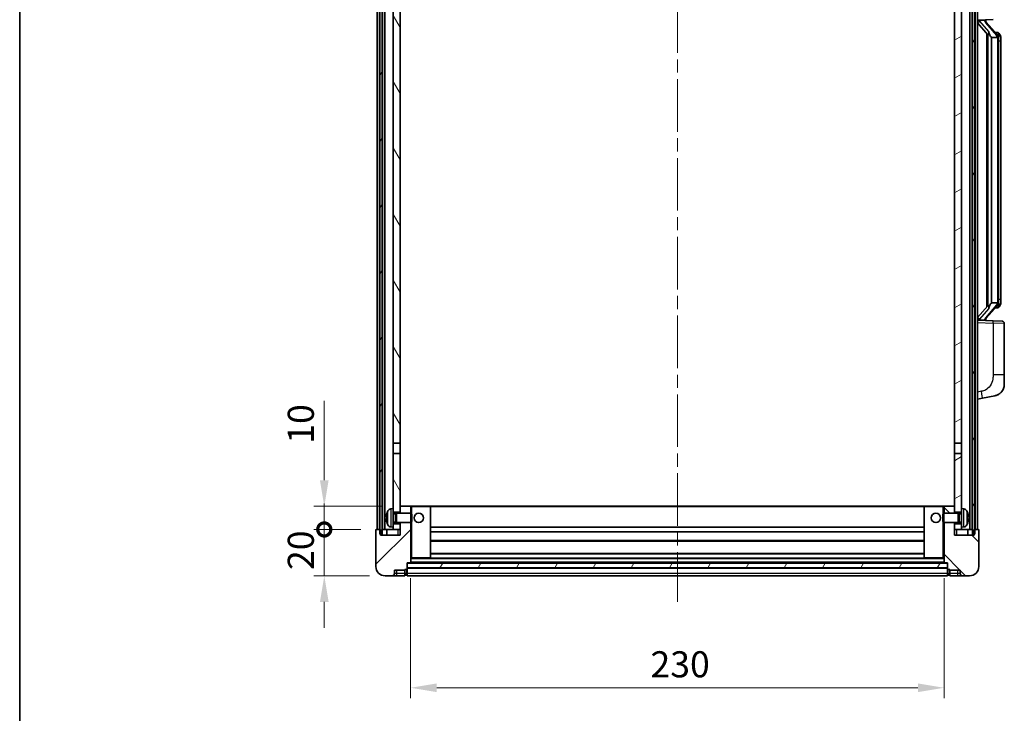
# Model space of a CAD drawing. Units: millimetres. Extents: x 0 to 9650, y 0 to 1264.
# Drawn here: x 1574 to 1999, y 785 to 1085 of the extents above; entities that cross this region are included whole.
import ezdxf

# ---------------------------------------------------------------- set-up
doc = ezdxf.new("R2010")
doc.units = ezdxf.units.MM
doc.header["$LTSCALE"] = 4
doc.linetypes.add('CHAIN', pattern=[0.3543, 0.2362, -0.0295, 0.0591, -0.0295])
doc.layers.get('Defpoints').update_dxf_attribs({"lineweight": 25})
for name, color, linetype, lineweight in [('Border (ISO)', 7, 'Continuous', 35), ('Centerline (ISO)', 131, 'Continuous', 18), ('Dimension (ISO)', 7, 'Continuous', 18), ('Hatch (ISO)', 1, 'Continuous', 18), ('Visible (ISO)', 7, 'Continuous', 35), ('Visible Narrow (ISO)', 7, 'Continuous', 25)]:
    doc.layers.add(name, color=color, linetype=linetype, lineweight=lineweight)
doc.styles.add('Note Text (TK)', font='txt')
doc.dimstyles.new('Default - Method 1b (TK)', dxfattribs={"dimscale": 4, "dimtxt": 2.5, "dimasz": 2.5, "dimexe": 1, "dimexo": 1.5, "dimgap": 1, "dimtad": 1, "dimtoh": 1, "dimrnd": 1e-08, "dimdsep": 46, "dimtxsty": 'Note Text (TK)', "dimcen": 0.09, "dimdle": 5, "dimclrd": 100, "dimclre": 100, "dimclrt": 7, "dimadec": 1, "dimazin": 1, "dimtfac": 1, "dimtmove": 0, "dimatfit": 3, "dimfxl": 1, "dimtolj": 1, "dimlwd": -1, "dimlwe": -1, "dimarcsym": 0})
pattern_1 = [(60, (1508.75, -36), (-12.37334, 7.14375), [])]

# ---------------------------------------------------------------- blocks, each defined once
blk = doc.blocks.new('図面枠 tk図枠')
at = {"layer": 'Border (ISO)'}
blk.add_line((14.5, 289), (14.5, 8), dxfattribs=at)
blk = doc.blocks.new('_DotSmall')
at = {"color": 0, "linetype": 'ByBlock', "const_width": 0.5}
blk.add_lwpolyline([(-0.0625, 0, 1), (0.0625, 0, 1)], format="xyb", close=True, dxfattribs=at)
blk = doc.blocks.new('*D222')
at = {"layer": 'Defpoints', "color": 0}
for p in [(1705.35, 864.64), (1727.85, 864.64), (1731.6, 844.64)]:
    blk.add_point(p, dxfattribs=at)
at = {"layer": 'Dimension (ISO)', "color": 100}
for p, q in [((1705.35, 864.64), (1705.35, 875.89)), ((1721.1, 864.64), (1700.85, 864.64)), ((1705.35, 844.64), (1705.35, 864.64)), ((1724.85, 844.64), (1700.85, 844.64)), ((1705.35, 833.39), (1705.35, 822.14))]:
    blk.add_line(p, q, dxfattribs=at)
blk.add_solid([(1703.48, 833.39), (1707.23, 833.39), (1705.35, 844.64)], dxfattribs=at)
at = {"layer": 'Dimension (ISO)', "color": 100, "xscale": 11.25, "yscale": 11.25, "zscale": 11.25, "rotation": 270}
blk.add_blockref('_DotSmall', (1705.35, 864.64), dxfattribs=at)
at = {"layer": 'Dimension (ISO)', "color": 7, "insert": (1695.23, 847.16), "char_height": 11.25, "attachment_point": 4, "rotation": 90, "style": 'Note Text (TK)'}
blk.add_mtext('\\A1;20', dxfattribs=at)
blk = doc.blocks.new('*D223')
at = {"layer": 'Defpoints', "color": 0}
for p in [(1705.35, 874.64), (1737.2, 874.64), (1727.85, 864.64)]:
    blk.add_point(p, dxfattribs=at)
at = {"layer": 'Dimension (ISO)', "color": 100}
for p, q in [((1705.35, 885.89), (1705.35, 920.2)), ((1730.45, 874.64), (1700.85, 874.64)), ((1705.35, 864.64), (1705.35, 874.64)), ((1721.1, 864.64), (1700.85, 864.64)), ((1705.35, 864.64), (1705.35, 853.39))]:
    blk.add_line(p, q, dxfattribs=at)
blk.add_solid([(1703.48, 885.89), (1707.23, 885.89), (1705.35, 874.64)], dxfattribs=at)
at = {"layer": 'Dimension (ISO)', "color": 100, "xscale": 11.25, "yscale": 11.25, "zscale": 11.25, "rotation": 90}
blk.add_blockref('_DotSmall', (1705.35, 864.64), dxfattribs=at)
at = {"layer": 'Dimension (ISO)', "color": 7, "insert": (1695.23, 901.64), "char_height": 11.25, "attachment_point": 4, "rotation": 90, "style": 'Note Text (TK)'}
blk.add_mtext('\\A1;10', dxfattribs=at)
blk = doc.blocks.new('*D226')
at = {"layer": 'Defpoints', "color": 0}
for p in [(1742.6, 850.34), (1972.6, 850.34), (1972.6, 796.34)]:
    blk.add_point(p, dxfattribs=at)
at = {"layer": 'Dimension (ISO)', "color": 100}
for p, q in [((1742.6, 843.59), (1742.6, 791.84)), ((1972.6, 843.59), (1972.6, 791.84)), ((1753.85, 796.34), (1961.35, 796.34))]:
    blk.add_line(p, q, dxfattribs=at)
for points in [[(1753.85, 798.22), (1753.85, 794.47), (1742.6, 796.34)], [(1961.35, 798.22), (1961.35, 794.47), (1972.6, 796.34)]]:
    blk.add_solid(points, dxfattribs=at)
at = {"layer": 'Dimension (ISO)', "color": 7, "insert": (1846.03, 806.47), "char_height": 11.25, "attachment_point": 4, "style": 'Note Text (TK)'}
blk.add_mtext('\\A1;230', dxfattribs=at)

msp = doc.modelspace()

# ---------------------------------------------------------------- hatches: boundary and pattern name
at = {"layer": 'Hatch (ISO)'}
h = msp.add_hatch(dxfattribs=at)
h.set_pattern_fill('ANSI31', color=256, scale=114.3, angle=14.999978, style=0)
h.set_pattern_definition(pattern_1)
h.paths.add_polyline_path([(1984.8536, 1182.1403), (1984.8536, 862.6403), (1985.6036, 862.6403), (1985.8536, 862.6403), (1985.8536, 864.6403), (1985.8536, 1182.1403)])
h.paths.add_polyline_path([(1729.3536, 1182.1403), (1729.3536, 864.6403), (1729.3536, 862.6403), (1729.6036, 862.6403), (1730.3536, 862.6403), (1730.3536, 1182.1403)])
h = msp.add_hatch(dxfattribs=at)
h.set_pattern_fill('ANSI31', color=256, scale=114.3, angle=75.000175, style=0)
h.set_pattern_definition([(120.0002, (1508.75, -36), (-12.37332, -7.14379), [])])
h.paths.add_polyline_path([(1735.1036, 867.1403), (1735.1036, 865.6403), (1735.1036, 864.6403), (1738.1036, 864.6403), (1738.1036, 867.1403)])
h.paths.add_polyline_path([(1735.1036, 1139.3903), (1738.1036, 1139.3903), (1738.1036, 1182.1403), (1735.1036, 1182.1403)])
h.paths.add_polyline_path([(1735.1036, 873.6403), (1735.1036, 872.1403), (1738.1036, 872.1403), (1738.1036, 874.5403), (1738.1036, 897.3903), (1735.1036, 897.3903)])
h.paths.add_polyline_path([(1735.1036, 901.8903), (1738.1036, 901.8903), (1738.1036, 1134.8903), (1735.1036, 1134.8903)])
h = msp.add_hatch(dxfattribs=at)
h.set_pattern_fill('ANSI31', color=256, scale=114.3, angle=-14.999978, style=0)
h.set_pattern_definition([(30, (1508.75, -36), (-7.14375, 12.37334), [])])
h.paths.add_polyline_path([(1980.1036, 865.6403), (1980.1036, 867.1403), (1977.1036, 867.1403), (1977.1036, 864.6403), (1980.1036, 864.6403)])
h.paths.add_polyline_path([(1977.1036, 1139.3903), (1980.1036, 1139.3903), (1980.1036, 1182.1403), (1977.1036, 1182.1403)])
h.paths.add_polyline_path([(1980.1036, 872.1403), (1980.1036, 873.6403), (1980.1036, 897.3903), (1977.1036, 897.3903), (1977.1036, 874.5403), (1977.1036, 872.1403)])
h.paths.add_polyline_path([(1977.1036, 901.8903), (1980.1036, 901.8903), (1980.1036, 1134.8903), (1977.1036, 1134.8903)])
h = msp.add_hatch(dxfattribs=at)
h.set_pattern_fill('ANSI31', color=256, scale=114.3, style=0)
h.set_pattern_definition([(45, (1508.75, -36), (-10.10279, 10.10279), [])])
edge = h.paths.add_edge_path()
edge.add_ellipse((1740.8536, 847.6903), major_axis=(0, -0.25), ratio=1, start_angle=0, end_angle=90)
edge.add_line((1741.1036, 847.6903), (1741.1036, 848.1403))
edge.add_line((1741.1036, 848.1403), (1741.1036, 850.1403))
edge.add_line((1741.1036, 850.1403), (1741.1036, 850.2403))
edge.add_line((1741.1036, 850.2403), (1742.5036, 850.2403))
edge.add_ellipse((1742.5036, 850.3403), major_axis=(0, -0.1), ratio=1, start_angle=0, end_angle=90)
edge.add_line((1742.6036, 850.3403), (1742.6036, 867.6403))
edge.add_line((1742.6036, 867.6403), (1738.1036, 867.6403))
edge.add_line((1738.1036, 867.6403), (1738.1036, 867.1403))
edge.add_line((1738.1036, 867.1403), (1738.1036, 864.6403))
edge.add_line((1738.1036, 864.6403), (1738.1036, 862.1403))
edge.add_line((1738.1036, 862.1403), (1729.6036, 862.1403))
edge.add_line((1729.6036, 862.1403), (1729.6036, 862.6403))
edge.add_line((1729.6036, 862.6403), (1729.6036, 864.6403))
edge.add_line((1729.6036, 864.6403), (1729.3536, 864.6403))
edge.add_line((1729.3536, 864.6403), (1727.8536, 864.6403))
edge.add_ellipse((1727.8536, 864.3903), major_axis=(0, 0.25), ratio=1, start_angle=0, end_angle=90)
edge.add_line((1727.6036, 864.3903), (1727.6036, 848.6403))
edge.add_ellipse((1731.6036, 848.6403), major_axis=(-4, 0), ratio=1, start_angle=0, end_angle=90)
edge.add_line((1731.6036, 844.6403), (1734.6036, 844.6403))
edge.add_ellipse((1734.6036, 845.6403), major_axis=(0, -1), ratio=1, start_angle=0, end_angle=90)
edge.add_line((1735.6036, 845.6403), (1735.6036, 847.1403))
edge.add_line((1735.6036, 847.1403), (1740.1036, 847.1403))
edge.add_line((1740.1036, 847.1403), (1740.1036, 847.4403))
edge.add_line((1740.1036, 847.4403), (1740.8536, 847.4403))
edge = h.paths.add_edge_path()
edge.add_ellipse((1742.5036, 874.5403), major_axis=(0.1, 0), ratio=1, start_angle=0, end_angle=90)
edge.add_line((1742.5036, 874.6403), (1738.2036, 874.6403))
edge.add_ellipse((1738.2036, 874.5403), major_axis=(0, 0.1), ratio=1, start_angle=0, end_angle=90)
edge.add_line((1738.1036, 874.5403), (1738.1036, 872.1403))
edge.add_line((1738.1036, 872.1403), (1738.1036, 871.6403))
edge.add_line((1738.1036, 871.6403), (1742.6036, 871.6403))
edge.add_line((1742.6036, 871.6403), (1742.6036, 874.5403))
h = msp.add_hatch(dxfattribs=at)
h.set_pattern_fill('ANSI31', color=256, scale=114.3, angle=90.00021, style=0)
h.set_pattern_definition([(135.0002, (1508.75, -36), (-10.10275, -10.10283), [])])
edge = h.paths.add_edge_path()
edge.add_ellipse((1974.3536, 847.6903), major_axis=(-0.25, 0), ratio=1, start_angle=0, end_angle=90)
edge.add_line((1974.3536, 847.4403), (1975.1036, 847.4403))
edge.add_line((1975.1036, 847.4403), (1975.1036, 847.1403))
edge.add_line((1975.1036, 847.1403), (1979.6036, 847.1403))
edge.add_line((1979.6036, 847.1403), (1979.6036, 845.6403))
edge.add_ellipse((1980.6036, 845.6403), major_axis=(-1, 0), ratio=1, start_angle=0, end_angle=90)
edge.add_line((1980.6036, 844.6403), (1983.6036, 844.6403))
edge.add_ellipse((1983.6036, 848.6403), major_axis=(0, -4), ratio=1, start_angle=0, end_angle=90)
edge.add_line((1987.6036, 848.6403), (1987.6036, 864.3903))
edge.add_ellipse((1987.3536, 864.3903), major_axis=(0.25, 0), ratio=1, start_angle=0, end_angle=90)
edge.add_line((1987.3536, 864.6403), (1985.8536, 864.6403))
edge.add_line((1985.8536, 864.6403), (1985.6036, 864.6403))
edge.add_line((1985.6036, 864.6403), (1985.6036, 862.6403))
edge.add_line((1985.6036, 862.6403), (1985.6036, 862.1403))
edge.add_line((1985.6036, 862.1403), (1977.1036, 862.1403))
edge.add_line((1977.1036, 862.1403), (1977.1036, 864.6403))
edge.add_line((1977.1036, 864.6403), (1977.1036, 867.1403))
edge.add_line((1977.1036, 867.1403), (1977.1036, 867.6403))
edge.add_line((1977.1036, 867.6403), (1972.6036, 867.6403))
edge.add_line((1972.6036, 867.6403), (1972.6036, 850.3403))
edge.add_ellipse((1972.7036, 850.3403), major_axis=(-0.1, 0), ratio=1, start_angle=0, end_angle=90)
edge.add_line((1972.7036, 850.2403), (1974.1036, 850.2403))
edge.add_line((1974.1036, 850.2403), (1974.1036, 850.1403))
edge.add_line((1974.1036, 850.1403), (1974.1036, 848.1403))
edge.add_line((1974.1036, 848.1403), (1974.1036, 847.6903))
edge = h.paths.add_edge_path()
edge.add_ellipse((1972.7036, 874.5403), major_axis=(0, 0.1), ratio=1, start_angle=0, end_angle=90)
edge.add_line((1972.6036, 874.5403), (1972.6036, 871.6403))
edge.add_line((1972.6036, 871.6403), (1977.1036, 871.6403))
edge.add_line((1977.1036, 871.6403), (1977.1036, 872.1403))
edge.add_line((1977.1036, 872.1403), (1977.1036, 874.5403))
edge.add_ellipse((1977.0036, 874.5403), major_axis=(0.1, 0), ratio=1, start_angle=0, end_angle=90)
edge.add_line((1977.0036, 874.6403), (1972.7036, 874.6403))
h = msp.add_hatch(dxfattribs=at)
h.set_pattern_fill('ANSI31', color=256, scale=114.3, angle=14.999978, style=0)
h.set_pattern_definition(pattern_1)
h.paths.add_polyline_path([(1741.1036, 850.1403), (1741.1036, 848.1403), (1974.1036, 848.1403), (1974.1036, 850.1403)])

# ---------------------------------------------------------------- linework, layer by layer
at = {"layer": 'Centerline (ISO)', "linetype": 'CHAIN', "ltscale": 23.990969}
msp.add_line((1857.6036, 1194.8903), (1857.6036, 833.3903), dxfattribs=at)
at = {"layer": 'Visible (ISO)'}
for p, q in [((1728.1036, 864.6403), (1728.1036, 1182.1403)), ((1729.1036, 864.6403), (1729.1036, 1182.1403)), ((1729.3536, 1182.1403), (1729.3536, 862.6403)), ((1730.3536, 862.6403), (1730.3536, 1182.1403)), ((1730.4536, 864.6403), (1730.4536, 1182.1403)), ((1731.4536, 864.6403), (1731.4536, 1182.1403)), ((1983.7536, 864.6403), (1983.7536, 1182.1403)), ((1984.7536, 864.6403), (1984.7536, 1182.1403)), ((1984.8536, 1182.1403), (1984.8536, 862.6403)), ((1985.8536, 862.6403), (1985.8536, 1182.1403)), ((1986.1036, 864.6403), (1986.1036, 1182.1403)), ((1987.1036, 864.6403), (1987.1036, 1182.1403)), ((1735.1036, 1134.8903), (1735.1036, 901.8903)), ((1738.1036, 901.8903), (1738.1036, 1134.8903)), ((1977.1036, 1134.8903), (1977.1036, 901.8903)), ((1980.1036, 901.8903), (1980.1036, 1134.8903)), ((1987.1036, 1084.3903), (1993.7781, 1084.6233)), ((1987.1036, 1083.2008), (1991.5363, 1078.1016)), ((1988.1036, 1084.4003), (1990.1036, 1084.4003)), ((1990.6036, 1084.3269), (1990.6036, 1084.5125)), ((1990.6036, 1084.1212), (1990.6036, 1084.3269)), ((1995.613, 1077.9846), (1990.8489, 1083.4651)), ((1991.1036, 1078.5993), (1991.1036, 960.6812)), ((1995.5342, 1079.0753), (1994.6649, 1079.0753)), ((1996.3677, 1078.6407), (1996.2889, 1078.7313)), ((1991.5036, 1078.1392), (1991.5036, 961.1413)), ((1993.1036, 1076.9003), (1993.0185, 1076.9712)), ((1995.5862, 1076.9003), (1993.1036, 1076.9003)), ((1993.1036, 1076.9003), (1993.1036, 962.3803)), ((1996.1036, 962.608), (1996.1036, 1076.6725)), ((1997.1036, 1075.3253), (1997.1036, 1076.6725)), ((1997.1036, 963.9553), (1997.1036, 1075.3253)), ((1997.1036, 962.608), (1997.1036, 963.9553)), ((1991.5363, 961.179), (1987.1036, 956.0797)), ((1990.8489, 955.8154), (1995.613, 961.2959)), ((1993.0185, 962.3094), (1993.1036, 962.3803)), ((1993.1036, 962.3803), (1995.5862, 962.3803)), ((1995.5342, 960.2053), (1994.6649, 960.2053)), ((1996.2889, 960.5492), (1996.3677, 960.6399)), ((1993.7781, 954.6572), (1987.1036, 954.8903)), ((1988.1036, 954.8803), (1990.1036, 954.8803)), ((1990.6036, 954.9536), (1990.6036, 955.1594)), ((1990.6036, 954.768), (1990.6036, 954.9536)), ((1993.7781, 954.6572), (1997.6385, 954.5224)), ((1998.6036, 931.3799), (1998.6036, 953.523)), ((1998.6036, 931.3799), (1998.6036, 927.2473)), ((1989.1987, 921.2975), (1994.5576, 922.3392)), ((1987.1036, 920.8903), (1989.1987, 921.2975)), ((1735.1036, 901.8903), (1738.1036, 901.8903)), ((1735.1036, 897.3903), (1735.1036, 901.8903)), ((1738.1036, 901.8903), (1738.1036, 897.3903)), ((1977.1036, 901.8903), (1980.1036, 901.8903)), ((1977.1036, 897.3903), (1977.1036, 901.8903)), ((1980.1036, 901.8903), (1980.1036, 897.3903)), ((1738.1036, 897.3903), (1735.1036, 897.3903)), ((1735.1036, 897.3903), (1735.1036, 873.6403)), ((1738.1036, 872.1403), (1738.1036, 897.3903)), ((1980.1036, 897.3903), (1977.1036, 897.3903)), ((1977.1036, 897.3903), (1977.1036, 872.1403)), ((1980.1036, 873.6403), (1980.1036, 897.3903)), ((1734.0447, 873.5476), (1735.1036, 873.6403)), ((1735.1036, 865.6403), (1735.1036, 873.6403)), ((1735.1036, 872.1403), (1738.1036, 872.1403)), ((1735.1036, 871.4255), (1736.0742, 871.4255)), ((1736.0742, 871.4255), (1736.5036, 871.6403)), ((1736.0742, 867.855), (1736.0742, 871.4255)), ((1736.5036, 867.6403), (1736.5036, 871.6403)), ((1736.5036, 871.6403), (1742.6741, 871.6403)), ((1738.2036, 874.6403), (1738.1036, 874.6403)), ((1738.1036, 874.5403), (1738.1036, 871.6403)), ((1742.5036, 874.6403), (1738.2036, 874.6403)), ((1743.1036, 874.6403), (1742.5036, 874.6403)), ((1742.6036, 871.6403), (1742.6036, 874.5403)), ((1742.6741, 867.6403), (1742.6741, 871.6403)), ((1743.1036, 871.2108), (1742.6741, 871.6403)), ((1751.0036, 874.6403), (1743.1036, 874.6403)), ((1743.1036, 871.2108), (1743.1036, 868.0697)), ((1964.2036, 874.6403), (1751.0036, 874.6403)), ((1751.1036, 852.3403), (1751.1036, 874.5403)), ((1964.1036, 874.5403), (1964.1036, 852.3403)), ((1972.1036, 874.6403), (1964.2036, 874.6403)), ((1972.7036, 874.6403), (1972.1036, 874.6403)), ((1972.1036, 871.2108), (1972.5331, 871.6403)), ((1972.1036, 868.0697), (1972.1036, 871.2108)), ((1972.5331, 871.6403), (1972.5331, 867.6403)), ((1978.7036, 871.6403), (1972.5331, 871.6403)), ((1972.6036, 874.5403), (1972.6036, 871.6403)), ((1977.0036, 874.6403), (1972.7036, 874.6403)), ((1977.1036, 874.6403), (1977.0036, 874.6403)), ((1977.1036, 871.6403), (1977.1036, 874.5403)), ((1977.1036, 872.1403), (1980.1036, 872.1403)), ((1978.7036, 871.6403), (1978.7036, 867.6403)), ((1979.133, 871.4255), (1978.7036, 871.6403)), ((1979.133, 871.4255), (1979.133, 867.855)), ((1980.1036, 871.4255), (1979.133, 871.4255)), ((1980.1036, 873.6403), (1980.1036, 865.6403)), ((1981.1625, 873.5476), (1980.1036, 873.6403)), ((1732.3896, 869.9226), (1732.3896, 869.3579)), ((1735.1036, 867.855), (1736.0742, 867.855)), ((1738.1036, 867.1403), (1735.1036, 867.1403)), ((1736.0742, 867.855), (1736.5036, 867.6403)), ((1736.5036, 867.6403), (1742.6741, 867.6403)), ((1738.1036, 867.6403), (1738.1036, 862.1403)), ((1738.1036, 864.6403), (1738.1036, 867.1403)), ((1742.6036, 850.3403), (1742.6036, 867.6403)), ((1743.1036, 868.0697), (1742.6741, 867.6403)), ((1972.1036, 868.0697), (1972.5331, 867.6403)), ((1978.7036, 867.6403), (1972.5331, 867.6403)), ((1972.6036, 867.6403), (1972.6036, 850.3403)), ((1977.1036, 862.1403), (1977.1036, 867.6403)), ((1980.1036, 867.1403), (1977.1036, 867.1403)), ((1977.1036, 867.1403), (1977.1036, 864.6403)), ((1979.133, 867.855), (1978.7036, 867.6403)), ((1980.1036, 867.855), (1979.133, 867.855)), ((1982.8176, 869.3579), (1982.8176, 869.9226)), ((1727.6036, 864.3903), (1727.6036, 848.6403)), ((1729.6036, 864.6403), (1727.8536, 864.6403)), ((1729.3536, 862.6403), (1730.3536, 862.6403)), ((1729.6036, 862.1403), (1729.6036, 864.6403)), ((1738.1036, 862.1403), (1729.6036, 862.1403)), ((1730.3536, 864.6403), (1730.4536, 864.6403)), ((1730.4536, 864.6403), (1731.4536, 864.6403)), ((1731.4536, 864.6403), (1735.1036, 864.6403)), ((1732.3536, 864.6403), (1732.3536, 862.1403)), ((1734.0447, 865.7329), (1735.1036, 865.6403)), ((1735.1036, 865.6403), (1735.1036, 864.6403)), ((1735.1036, 864.6403), (1738.1036, 864.6403)), ((1964.1036, 865.6403), (1751.1036, 865.6403)), ((1964.1036, 863.6403), (1751.1036, 863.6403)), ((1977.1036, 864.6403), (1980.1036, 864.6403)), ((1985.6036, 862.1403), (1977.1036, 862.1403)), ((1981.1625, 865.7329), (1980.1036, 865.6403)), ((1980.1036, 864.6403), (1980.1036, 865.6403)), ((1980.1036, 864.6403), (1983.7536, 864.6403)), ((1982.8536, 864.6403), (1982.8536, 862.1403)), ((1983.7536, 864.6403), (1984.7536, 864.6403)), ((1984.7536, 864.6403), (1984.8536, 864.6403)), ((1984.8536, 862.6403), (1985.8536, 862.6403)), ((1987.3536, 864.6403), (1985.6036, 864.6403)), ((1985.6036, 864.6403), (1985.6036, 862.1403)), ((1987.6036, 848.6403), (1987.6036, 864.3903)), ((1964.1036, 859.6403), (1751.1036, 859.6403)), ((1964.1036, 854.2403), (1751.1036, 854.2403)), ((1741.1036, 847.6903), (1741.1036, 850.2403)), ((1741.1036, 850.2403), (1742.5036, 850.2403)), ((1741.1036, 850.1403), (1741.1036, 848.1403)), ((1974.1036, 850.1403), (1741.1036, 850.1403)), ((1972.7036, 850.2403), (1742.5036, 850.2403)), ((1742.6036, 852.2403), (1743.1036, 852.2403)), ((1743.1036, 852.2403), (1751.0036, 852.2403)), ((1964.2036, 852.2403), (1751.0036, 852.2403)), ((1964.2036, 852.2403), (1972.1036, 852.2403)), ((1972.1036, 852.2403), (1972.6036, 852.2403)), ((1972.7036, 850.2403), (1974.1036, 850.2403)), ((1974.1036, 850.2403), (1974.1036, 847.6903)), ((1974.1036, 848.1403), (1974.1036, 850.1403)), ((1735.6036, 845.6403), (1735.6036, 847.1403)), ((1735.6036, 847.1403), (1740.1036, 847.1403)), ((1740.1036, 847.1403), (1740.1036, 847.4403)), ((1740.1036, 847.4403), (1740.8536, 847.4403)), ((1740.1036, 845.6403), (1740.1036, 847.1403)), ((1740.1036, 845.6403), (1740.1036, 844.6403)), ((1741.1036, 848.1403), (1974.1036, 848.1403)), ((1974.1036, 848.0403), (1741.1036, 848.0403)), ((1741.1036, 847.6903), (1741.1036, 845.6403)), ((1741.1036, 844.6403), (1741.1036, 845.6403)), ((1974.1036, 845.6403), (1974.1036, 847.6903)), ((1974.1036, 845.6403), (1974.1036, 844.6403)), ((1974.3536, 847.4403), (1975.1036, 847.4403)), ((1975.1036, 847.4403), (1975.1036, 847.1403)), ((1975.1036, 847.1403), (1979.6036, 847.1403)), ((1975.1036, 847.1403), (1975.1036, 845.6403)), ((1975.1036, 844.6403), (1975.1036, 845.6403)), ((1979.6036, 847.1403), (1979.6036, 845.6403)), ((1731.6036, 844.6403), (1734.6036, 844.6403)), ((1734.6036, 844.6403), (1736.6036, 844.6403)), ((1736.6036, 844.6403), (1740.1036, 844.6403)), ((1740.8536, 844.9403), (1740.1036, 844.9403)), ((1974.1036, 844.6403), (1741.1036, 844.6403)), ((1974.3536, 844.9403), (1975.1036, 844.9403)), ((1975.1036, 844.6403), (1978.6036, 844.6403)), ((1978.6036, 844.6403), (1980.6036, 844.6403)), ((1980.6036, 844.6403), (1983.6036, 844.6403))]:
    msp.add_line(p, q, dxfattribs=at)
for centre in [(1746.1036, 869.6403), (1969.1036, 869.6403)]:
    msp.add_circle(centre, 2, dxfattribs=at)
for centre, radius, start, end in [((1991.6036, 1084.1212), 1, 180, 221), ((1995.5342, 1078.0753), 1, 41, 90), ((1994.1036, 1076.6725), 2, 5.907532, 41), ((1994.1036, 1076.6725), 2, 0, 5.907532), ((1995.5342, 961.2053), 1, 270, 319), ((1994.1036, 962.608), 2, 319, 354.092468), ((1994.1036, 962.608), 2, 354.092468, 0), ((1991.6036, 955.1594), 1, 139, 180), ((1997.6036, 953.523), 1, 0, 88), ((1993.6036, 927.2473), 5, 318.90433, 0), ((1732.5142, 871.8249), 0.1246, 159.960393, 178.185174), ((1738.5036, 869.6403), 6.5, 151.827266, 159.960393), ((1734.1841, 871.9537), 1.6, 95, 151.827266), ((1738.2036, 874.5403), 0.1, 90, 180), ((1742.5036, 874.5403), 0.1, 0, 90), ((1751.0036, 874.5403), 0.1, 0, 90), ((1964.2036, 874.5403), 0.1, 90, 180), ((1972.7036, 874.5403), 0.1, 90, 180), ((1977.0036, 874.5403), 0.1, 0, 90), ((1981.0231, 871.9537), 1.6, 28.172734, 85), ((1976.7036, 869.6403), 6.5, 20.039607, 28.172734), ((1982.693, 871.8249), 0.1246, 1.814826, 20.039607), ((1732.5142, 867.4556), 0.1246, 181.814826, 200.039607), ((1738.5036, 869.6403), 6.5, 200.039607, 208.172734), ((1734.1841, 867.3268), 1.6, 208.172734, 265), ((1981.0231, 867.3268), 1.6, 275, 331.827266), ((1976.7036, 869.6403), 6.5, 331.827266, 339.960393), ((1982.693, 867.4556), 0.1246, 339.960393, 358.185174), ((1727.8536, 864.3903), 0.25, 90, 180), ((1987.3536, 864.3903), 0.25, 0, 90), ((1742.5036, 850.3403), 0.1, 270, 0), ((1751.0036, 852.3403), 0.1, 270, 0), ((1964.2036, 852.3403), 0.1, 180, 270), ((1972.7036, 850.3403), 0.1, 180, 270), ((1731.6036, 848.6403), 4, 180, 270), ((1734.6036, 845.6403), 1, 270, 0), ((1740.8536, 847.6903), 0.25, 270, 0), ((1740.8536, 845.1903), 0.25, 270, 0), ((1974.3536, 847.6903), 0.25, 180, 270), ((1974.3536, 845.1903), 0.25, 180, 270), ((1980.6036, 845.6403), 1, 180, 270), ((1983.6036, 848.6403), 4, 270, 0)]:
    msp.add_arc(centre, radius, start, end, dxfattribs=at)
for centre, major_axis, ratio, start_param, end_param in [((1988.1036, 1084.2535), (-1, 0), 0.14676884, 4.71238898, 6.28318531), ((1988.1036, 1083.5747), (-0.9955, -0.3722), 0.25438663, 4.61756297, 6.18835929), ((1990.1036, 1084.3269), (0.5, 0), 0.14676884, 0, 1.57079633), ((1993.5036, 1083.4388), (0, -6.6667), 0.3, 5.34289009, 6.03820664), ((1993.5036, 955.8418), (0, 6.6667), 0.3, 0.24497866, 0.94029521), ((1988.1036, 955.7058), (0.9955, -0.3722), 0.25438663, 3.23641867, 4.807215), ((1988.1036, 955.027), (-1, 0), 0.14676884, 0, 1.57079633), ((1990.1036, 954.9536), (0.5, 0), 0.14676884, 4.71238898, 6.28318531), ((1738.4914, 869.6331), (-3.2829, 5.6083), 0.99488747, 0.69485901, 0.93384331), ((1976.7158, 869.6331), (-3.2829, -5.6083), 0.99488747, 2.20774935, 2.44673364), ((1738.4914, 869.5006), (-6.4737, 0.5671), 0.05101764, 0.10959827, 0.34858257), ((1738.4914, 869.7799), (-6.4737, -0.5671), 0.05101764, 5.93460274, 6.17358703), ((1738.4914, 869.6474), (3.2829, 5.6083), 0.99488747, 2.20774935, 2.44673364), ((1976.7158, 869.5006), (6.4737, 0.5671), 0.05101764, 5.93460274, 6.17358703), ((1976.7158, 869.7799), (6.4737, -0.5671), 0.05101764, 0.10959827, 0.34858257), ((1976.7158, 869.6474), (3.2829, -5.6083), 0.99488747, 0.69485901, 0.93384331)]:
    msp.add_ellipse(centre, major_axis=major_axis, ratio=ratio, start_param=start_param, end_param=end_param, dxfattribs=at)
for points, knots in [([(1991.8881, 1079.5084), (1991.8904, 1079.4979), (1991.8927, 1079.4874), (1991.9446, 1079.2465), (1991.9987, 1078.9638), (1991.9987, 1078.7186), (1991.9987, 1078.644), (1991.9933, 1078.5624), (1991.9631, 1078.4106), (1991.9378, 1078.3408), (1991.8815, 1078.2396), (1991.8495, 1078.1989), (1991.7847, 1078.1366), (1991.752, 1078.1146), (1991.6619, 1078.0676), (1991.6069, 1078.0619), (1991.5563, 1078.0832), (1991.5453, 1078.0912), (1991.5363, 1078.1016)], [0.742305626, 0.742305626, 0.742305626, 0.742305626, 0.745632696, 0.745632696, 0.819200354, 0.819200354, 0.819200354, 0.841590598, 0.841590598, 0.863980841, 0.863980841, 0.882920663, 0.882920663, 0.901860485, 0.901860485, 0.943798526, 0.943798526, 0.958212109, 0.958212109, 0.958212109, 0.958212109]), ([(1997.1036, 1076.6725), (1997.1036, 1077.2664), (1996.9531, 1077.6705), (1996.6478, 1078.3028), (1996.4769, 1078.5151), (1996.3677, 1078.6407)], [0, 0, 0, 0, 0.2061269, 0.2061269, 0.42564821, 0.42564821, 0.42564821, 0.42564821]), ([(1996.093, 1076.8783), (1996.093, 1076.8785), (1996.0929, 1076.8787), (1996.0916, 1076.8879), (1996.0786, 1076.8957), (1996.0296, 1076.908), (1995.9931, 1076.9124), (1995.9016, 1076.9167), (1995.8476, 1076.9166), (1995.7289, 1076.9119), (1995.6654, 1076.9074), (1995.6012, 1076.901)], [-0.0778087689, -0.0778087689, -0.0778087689, -0.0778087689, -0.0774791395, -0.0774791395, -0.0585788033, -0.0585788033, -0.0389062325, -0.0389062325, -0.0193765361, -0.0193765361, 0, 0, 0, 0]), ([(1991.5363, 961.179), (1991.5453, 961.1893), (1991.5563, 961.1973), (1991.6069, 961.2186), (1991.6619, 961.2129), (1991.752, 961.166), (1991.7847, 961.1439), (1991.8495, 961.0816), (1991.8815, 961.0409), (1991.9378, 960.9397), (1991.9631, 960.8699), (1991.9933, 960.7182), (1991.9987, 960.6366), (1991.9987, 960.3505), (1991.9568, 960.1049), (1991.9073, 959.8613), (1991.898, 959.8171), (1991.8881, 959.7721)], [0.219421737, 0.219421737, 0.219421737, 0.219421737, 0.23383532, 0.23383532, 0.275773361, 0.275773361, 0.294713183, 0.294713183, 0.313653005, 0.313653005, 0.336043248, 0.336043248, 0.358433491, 0.358433491, 0.421861067, 0.421861067, 0.435453192, 0.435453192, 0.435453192, 0.435453192]), ([(1996.093, 962.4022), (1996.093, 962.402), (1996.0929, 962.4019), (1996.0916, 962.3926), (1996.0786, 962.3849), (1996.0296, 962.3725), (1995.9931, 962.3681), (1995.9016, 962.3638), (1995.8476, 962.3639), (1995.7289, 962.3686), (1995.6654, 962.3731), (1995.6012, 962.3795)], [-0.0003297628, -0.0003297628, -0.0003297628, -0.0003297628, 0, 0, 0.0189079865, 0.0189079865, 0.0385885202, 0.0385885202, 0.0581261217, 0.0581261217, 0.0775105008, 0.0775105008, 0.0775105008, 0.0775105008]), ([(1996.3677, 960.6399), (1996.4221, 960.7024), (1996.4914, 960.7871), (1996.6584, 961.0274), (1996.759, 961.1935), (1996.9305, 961.5844), (1997.0045, 961.7984), (1997.0834, 962.2226), (1997.1036, 962.4037), (1997.1036, 962.608)], [0, 0, 0, 0, 0.109280085, 0.109280085, 0.240591253, 0.240591253, 0.354088722, 0.354088722, 0.425024641, 0.425024641, 0.425024641, 0.425024641]), ([(1997.3717, 923.9607), (1997.3522, 923.9384), (1997.3331, 923.9169), (1997.2922, 923.8717), (1997.2711, 923.8487), (1997.2065, 923.7799), (1997.1612, 923.7333), (1997.0239, 923.598), (1996.9268, 923.5091), (1996.7005, 923.3183), (1996.5679, 923.2172), (1996.2274, 922.9838), (1996.0125, 922.859), (1995.5478, 922.6327), (1995.2942, 922.5341), (1994.8785, 922.4098), (1994.7185, 922.3705), (1994.5576, 922.3392)], [0, 0, 0, 0, 0.010823116, 0.010823116, 0.021555164, 0.021555164, 0.042579621, 0.042579621, 0.082862142, 0.082862142, 0.132680778, 0.132680778, 0.206708077, 0.206708077, 0.289770927, 0.289770927, 0.340209224, 0.340209224, 0.340209224, 0.340209224]), ([(1995.9079, 922.8099), (1995.7182, 922.7115), (1995.5232, 922.6256), (1995.0756, 922.4615), (1994.8175, 922.3897), (1994.5576, 922.3392)], [0.193034956, 0.193034956, 0.193034956, 0.193034956, 0.257659665, 0.257659665, 0.339004358, 0.339004358, 0.339004358, 0.339004358]), ([(1997.3717, 923.9607), (1997.343, 923.9279), (1997.3149, 923.8965), (1997.2543, 923.8305), (1997.2227, 923.7971), (1997.1269, 923.6984), (1997.0594, 923.6325), (1996.9676, 923.5481), (1996.9458, 923.5283), (1996.9236, 923.5087)], [0, 0, 0, 0, 0.0153264144, 0.0153264144, 0.0304667096, 0.0304667096, 0.0599334156, 0.0599334156, 0.0689999838, 0.0689999838, 0.0689999838, 0.0689999838]), ([(1732.0533, 870.0282), (1732.049, 870.0307), (1732.0453, 870.0416), (1732.0407, 870.0798), (1732.0397, 870.1073), (1732.0404, 870.1692), (1732.042, 870.2077), (1732.0472, 870.2797), (1732.0501, 870.3118), (1732.0533, 870.343)], [0, 0, 0, 0, 0.0125039067, 0.0125039067, 0.0250078135, 0.0250078135, 0.0375277995, 0.0375277995, 0.0466766392, 0.0466766392, 0.0466766392, 0.0466766392]), ([(1732.0533, 868.9376), (1732.049, 868.9789), (1732.0453, 869.0227), (1732.0407, 869.1024), (1732.0397, 869.1383), (1732.0404, 869.1942), (1732.042, 869.218), (1732.0472, 869.244), (1732.0501, 869.2504), (1732.0533, 869.2523)], [0, 0, 0, 0, 0.0124997785, 0.0124997785, 0.0249995571, 0.0249995571, 0.0375236714, 0.0375236714, 0.0466766062, 0.0466766062, 0.0466766062, 0.0466766062]), ([(1983.1538, 870.343), (1983.1582, 870.3016), (1983.1619, 870.2578), (1983.1665, 870.1782), (1983.1675, 870.1422), (1983.1668, 870.0863), (1983.1651, 870.0626), (1983.16, 870.0366), (1983.1571, 870.0301), (1983.1538, 870.0282)], [0, 0, 0, 0, 0.0124997785, 0.0124997785, 0.0249995571, 0.0249995571, 0.0375236714, 0.0375236714, 0.0466766062, 0.0466766062, 0.0466766062, 0.0466766062]), ([(1983.1538, 869.2523), (1983.1582, 869.2498), (1983.1619, 869.239), (1983.1665, 869.2007), (1983.1675, 869.1732), (1983.1668, 869.1114), (1983.1651, 869.0728), (1983.16, 869.0008), (1983.1571, 868.9688), (1983.1538, 868.9376)], [0, 0, 0, 0, 0.0125039067, 0.0125039067, 0.0250078135, 0.0250078135, 0.0375277995, 0.0375277995, 0.0466766392, 0.0466766392, 0.0466766392, 0.0466766392])]:
    msp.add_open_spline(points, degree=3, knots=knots, dxfattribs=at)
for points in [[(1995.6012, 1076.901), (1995.596, 1076.9005), (1995.5909, 1076.9003), (1995.5862, 1076.9003)], [(1995.5862, 962.3803), (1995.5909, 962.3803), (1995.596, 962.38), (1995.6012, 962.3795)]]:
    msp.add_open_spline(points, degree=3, dxfattribs=at)
at = {"layer": 'Visible Narrow (ISO)'}
for p, q in [((1988.1036, 1084.4003), (1988.1036, 1084.4252)), ((1988.1036, 1083.8621), (1988.1036, 1084.4003)), ((1991.8881, 1079.5084), (1988.1036, 1083.8621)), ((1990.1036, 1084.495), (1990.1036, 1084.4003)), ((1990.1036, 1084.4003), (1990.1036, 1084.2648)), ((1990.4715, 1083.2808), (1995.2357, 1077.8003)), ((1993.0185, 962.3094), (1993.0185, 1076.9712)), ((1996.1036, 1076.6725), (1995.6036, 1076.6725)), ((1995.6036, 1076.6725), (1995.6036, 962.608)), ((1996.1036, 1077.4898), (1996.1036, 1076.6725)), ((1997.1036, 1075.3253), (1996.1036, 1075.3253)), ((1996.1036, 963.9553), (1997.1036, 963.9553)), ((1988.1036, 955.4185), (1991.8881, 959.7721)), ((1995.2357, 961.4803), (1990.4715, 955.9998)), ((1996.1036, 962.608), (1995.6036, 962.608)), ((1996.1036, 962.608), (1996.1036, 961.7907)), ((1988.1036, 954.8803), (1988.1036, 955.4185)), ((1987.1036, 953.8909), (1993.7781, 953.6578)), ((1988.1036, 954.8553), (1988.1036, 954.8803)), ((1990.1036, 955.0157), (1990.1036, 954.8803)), ((1990.1036, 954.8803), (1990.1036, 954.7855)), ((1998.6036, 953.523), (1993.7781, 953.6578)), ((1993.7781, 953.6578), (1993.7781, 931.3799)), ((1998.6036, 931.3799), (1993.7781, 931.3799)), ((1988.731, 924.2424), (1987.1036, 923.9261)), ((1732.3971, 871.8676), (1732.3971, 871.8499)), ((1732.7737, 866.5714), (1732.7737, 872.7091)), ((1734.0447, 873.5476), (1734.0447, 865.7329)), ((1742.6036, 874.5403), (1743.1036, 874.5403)), ((1743.1036, 874.6403), (1743.1036, 874.5403)), ((1743.1036, 874.5403), (1751.0036, 874.5403)), ((1743.1036, 871.2108), (1743.1036, 874.5403)), ((1751.0036, 874.5403), (1751.0036, 874.6403)), ((1751.0036, 874.5403), (1751.1036, 874.5403)), ((1751.0036, 874.5403), (1751.0036, 852.3403)), ((1964.1036, 874.3403), (1751.1036, 874.3403)), ((1964.2036, 874.5403), (1964.1036, 874.5403)), ((1964.2036, 874.6403), (1964.2036, 874.5403)), ((1964.2036, 852.3403), (1964.2036, 874.5403)), ((1964.2036, 874.5403), (1972.1036, 874.5403)), ((1972.1036, 874.6403), (1972.1036, 874.5403)), ((1972.1036, 874.5403), (1972.1036, 871.2108)), ((1972.1036, 874.5403), (1972.6036, 874.5403)), ((1981.1625, 865.7329), (1981.1625, 873.5476)), ((1982.4335, 872.7091), (1982.4335, 866.5714)), ((1982.8101, 871.8499), (1982.8101, 871.8676)), ((1732.3971, 869.9208), (1732.3971, 869.3597)), ((1732.3971, 867.4307), (1732.3971, 867.4129)), ((1743.1036, 852.3403), (1743.1036, 868.0697)), ((1972.1036, 868.0697), (1972.1036, 852.3403)), ((1982.8101, 869.3597), (1982.8101, 869.9208)), ((1982.8101, 867.4129), (1982.8101, 867.4307)), ((1737.1036, 864.6403), (1737.1036, 862.1403)), ((1978.1036, 862.1403), (1978.1036, 864.6403)), ((1964.1036, 859.9403), (1751.1036, 859.9403)), ((1964.1036, 853.9403), (1751.1036, 853.9403)), ((1743.1036, 852.3403), (1742.6036, 852.3403)), ((1972.6036, 851.9403), (1742.6036, 851.9403)), ((1972.6036, 850.5403), (1742.6036, 850.5403)), ((1743.1036, 852.3403), (1743.1036, 852.2403)), ((1751.0036, 852.3403), (1743.1036, 852.3403)), ((1751.0036, 852.3403), (1751.1036, 852.3403)), ((1751.0036, 852.2403), (1751.0036, 852.3403)), ((1964.1036, 852.3403), (1964.2036, 852.3403)), ((1964.2036, 852.3403), (1964.2036, 852.2403)), ((1972.1036, 852.3403), (1964.2036, 852.3403)), ((1972.1036, 852.2403), (1972.1036, 852.3403)), ((1972.6036, 852.3403), (1972.1036, 852.3403)), ((1736.6036, 845.6403), (1735.6036, 845.6403)), ((1736.6036, 845.6403), (1736.6036, 847.1403)), ((1740.1036, 845.6403), (1736.6036, 845.6403)), ((1736.6036, 844.6403), (1736.6036, 845.6403)), ((1740.8536, 845.6403), (1740.1036, 845.6403)), ((1740.8536, 847.4403), (1740.8536, 845.6403)), ((1741.1036, 845.6403), (1740.8536, 845.6403)), ((1740.8536, 844.9403), (1740.8536, 845.6403)), ((1974.1036, 847.7403), (1741.1036, 847.7403)), ((1974.1036, 845.6403), (1741.1036, 845.6403)), ((1974.1036, 845.6403), (1974.3536, 845.6403)), ((1974.3536, 845.6403), (1974.3536, 847.4403)), ((1974.3536, 845.6403), (1975.1036, 845.6403)), ((1974.3536, 845.6403), (1974.3536, 844.9403)), ((1978.6036, 845.6403), (1975.1036, 845.6403)), ((1978.6036, 845.6403), (1978.6036, 847.1403)), ((1978.6036, 844.6403), (1978.6036, 845.6403)), ((1979.6036, 845.6403), (1978.6036, 845.6403))]:
    msp.add_line(p, q, dxfattribs=at)
for centre, start, end in [((1991.6036, 1084.2648), 180, 221), ((1994.1036, 1076.8162), 3.242335, 41), ((1994.1036, 1076.6725), 0, 8.733934), ((1994.1036, 962.4644), 319, 356.757665), ((1994.1036, 962.608), 351.266066, 0), ((1991.6036, 955.0157), 139, 180)]:
    msp.add_arc(centre, 1.5, start, end, dxfattribs=at)
for centre, major_axis, ratio, start_param, end_param in [((1990.1036, 1084.1212), (0.5, 0), 0.28734789, 0, 1.57079633), ((1990.4715, 1083.1371), (0.3774, 0.328), 0.22082359, 0, 1.3811443), ((1995.613, 1077.9846), (0.7547, 0.6561), 0.98843646, 0, 0.86096541), ((1995.2357, 1077.6566), (0.3774, 0.328), 0.22082359, 0, 1.3811443), ((1996.1036, 1076.6725), (1, 0), 0.81730076, 0, 1.57079633), ((1995.2357, 961.6239), (0.3774, -0.328), 0.22082359, 4.90204101, 6.28318531), ((1995.613, 961.2959), (0.7547, -0.6561), 0.98843646, 5.4222199, 6.28318531), ((1996.1036, 962.608), (1, 0), 0.81730076, 4.71238898, 6.28318531), ((1990.4715, 956.1434), (0.3774, -0.328), 0.22082359, 4.90204101, 6.28318531), ((1990.1036, 955.1594), (0.5, 0), 0.28734789, 4.71238898, 6.28318531), ((1993.7432, 953.6578), (0.0349, 0.9994), 0.03487826, 4.71360696, 6.28318531), ((1988.6263, 924.2424), (0.5724, -2.9449), 0.03425905, 0, 1.56413714)]:
    msp.add_ellipse(centre, major_axis=major_axis, ratio=ratio, start_param=start_param, end_param=end_param, dxfattribs=at)
msp.add_open_spline([(1995.5342, 1079.0753), (1995.5342, 1079.0753), (1995.5602, 1079.0434), (1995.613, 1078.978)], degree=3, dxfattribs=at)
for points, knots in [([(1995.613, 1078.978), (1995.6858, 1078.8879), (1995.7998, 1078.7361), (1996.0033, 1078.2702), (1996.1036, 1077.9774), (1996.1036, 1077.4898)], [-0.42564821, -0.42564821, -0.42564821, -0.42564821, -0.2061269, -0.2061269, 0, 0, 0, 0]), ([(1995.613, 960.3026), (1995.5628, 960.2405), (1995.5369, 960.2086), (1995.5343, 960.2053), (1995.5342, 960.2053), (1995.5342, 960.2053)], [-0.318622721, -0.318622721, -0.318622721, -0.318622721, -0.167312443, -0.167312443, -0.159355581, -0.159355581, -0.159355581, -0.159355581]), ([(1996.1036, 961.7907), (1996.1036, 961.6229), (1996.0901, 961.4806), (1996.0375, 961.1521), (1995.9882, 960.9923), (1995.8739, 960.7028), (1995.8068, 960.5821), (1995.6955, 960.4082), (1995.6492, 960.3474), (1995.613, 960.3026)], [-0.425024641, -0.425024641, -0.425024641, -0.425024641, -0.354088722, -0.354088722, -0.240591253, -0.240591253, -0.109280085, -0.109280085, 0, 0, 0, 0]), ([(1993.7781, 931.3799), (1993.7781, 930.8436), (1993.7694, 930.2083), (1993.644, 929.5082), (1993.4723, 928.5497), (1993.0848, 927.4993), (1992.5018, 926.6392), (1991.9446, 925.8172), (1991.2032, 925.1577), (1990.4548, 924.7779), (1989.869, 924.4806), (1989.2698, 924.3471), (1988.731, 924.2424)], [0, 0, 0, 0, 0.21270217, 0.21270217, 0.21270217, 0.50389399, 0.50389399, 0.50389399, 0.78220336, 0.78220336, 0.78220336, 1, 1, 1, 1])]:
    msp.add_open_spline(points, degree=3, knots=knots, dxfattribs=at)

# ---------------------------------------------------------------- block references
at = {"xscale": 4.5, "yscale": 4.5, "zscale": 4.5}
msp.add_blockref('図面枠 tk図枠', (1508.75, -36), dxfattribs=at)

# ---------------------------------------------------------------- dimensions: what is measured, and where the dimension line sits
at = {"layer": 'Dimension (ISO)', "color": 100}
for base, p1, p2, override, picture, middle in [((1705.3536, 874.6403), (1727.8536, 864.6403), (1737.2036, 874.6403), {"dimscale": 0, "dimtxt": 11.25, "dimasz": 11.25, "dimexe": 4.5, "dimexo": 6.75, "dimgap": 4.5, "dimtoh": 0, "dimdec": 2, "dimblk1": 'DotSmall', "dimsah": 1, "dimcen": 0.405, "dimdle": 0, "dimtol": 0, "dimlim": 0, "dimtp": 0, "dimtm": 0, "dimtdec": 2, "dimtix": 0, "dimtofl": 1, "dimtmove": 0, "dimatfit": 1}, '*D223', (1705.3536, 908.6715)), ((1705.3536, 864.6403), (1731.6036, 844.6403), (1727.8536, 864.6403), {"dimscale": 0, "dimtxt": 11.25, "dimasz": 11.25, "dimexe": 4.5, "dimexo": 6.75, "dimgap": 4.5, "dimtoh": 0, "dimdec": 2, "dimblk2": 'DotSmall', "dimsah": 1, "dimcen": 0.405, "dimdle": 0, "dimtol": 0, "dimlim": 0, "dimtp": 0, "dimtm": 0, "dimtdec": 2, "dimtix": 0, "dimtofl": 1, "dimtmove": 0, "dimatfit": 1}, '*D222', (1705.3536, 854.6403))]:
    dim = msp.add_linear_dim(base=base, p1=p1, p2=p2, angle=90, dimstyle='Default - Method 1b (TK)', override=override, dxfattribs=at)
    dim.commit()
    dim.dimension.update_dxf_attribs({"geometry": picture, "text_midpoint": middle, "dimtype": 160})
dim = msp.add_linear_dim(base=(1972.6036, 796.3403), p1=(1742.6036, 850.3403), p2=(1972.6036, 850.3403), dimstyle='Default - Method 1b (TK)', override={"dimscale": 0, "dimtxt": 11.25, "dimasz": 11.25, "dimexe": 4.5, "dimexo": 6.75, "dimgap": 4.5, "dimtoh": 0, "dimdec": 2, "dimcen": 0.405, "dimtol": 0, "dimlim": 0, "dimtp": 0, "dimtm": 0, "dimtdec": 2, "dimtix": 0, "dimtofl": 0, "dimtmove": 0, "dimatfit": 1}, dxfattribs=at)
dim.commit()
dim.dimension.update_dxf_attribs({"geometry": '*D226', "text_midpoint": (1857.6036, 796.3403), "dimtype": 160})

doc.saveas('drawing.dxf')
